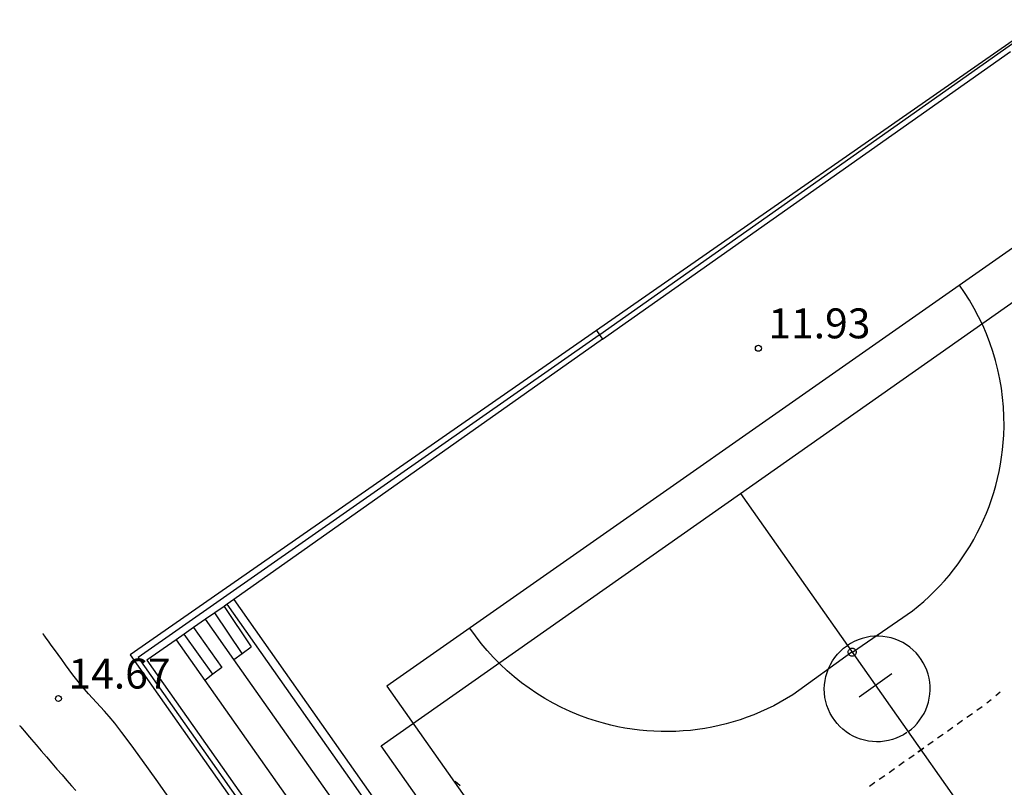
# Model space of a CAD drawing. Extents: x 580066 to 580168, y 4795926 to 4796037.
# Drawn here: x 580066 to 580091, y 4796018 to 4796037 of the extents above; entities that cross this region are included whole.
import ezdxf

# ---------------------------------------------------------------- set-up
doc = ezdxf.new("R2010")
doc.units = 0
doc.header["$LTSCALE"] = 2
doc.layers.get('0').update_dxf_attribs({"linetype": 'CONTINUOUS'})
for name, color, linetype in [('020104', 34, 'CONTINUOUS'), ('020204', 9, 'CONTINUOUS'), ('020308', 9, 'CONTINUOUS'), ('060117', 9, 'CONTINUOUS'), ('070105', 6, 'CONTINUOUS'), ('070108', 9, 'CONTINUOUS'), ('110101', 9, 'CONTINUOUS'), ('210102', 4, 'CONTINUOUS')]:
    doc.layers.add(name, color=color, linetype=linetype)
doc.layers.add('020105', color=24, linetype='CONTINUOUS', lineweight=30)
doc.styles.get("Standard").update_dxf_attribs({"font": 'ROMANS.SHX'})

# ---------------------------------------------------------------- blocks, each defined once
blk = doc.blocks.new('COTAPU')
blk.add_circle((0, 0), 0.075)

msp = doc.modelspace()

# ---------------------------------------------------------------- linework, layer by layer
at = {"layer": '020104'}
msp.add_polyline3d([(580070.29, 4796017.292, 14.5), (580069.914, 4796017.826, 14.5), (580069.575, 4796018.302, 14.5), (580069.287, 4796018.7, 14.5), (580069.287, 4796018.7, 14.5), (580069.058, 4796019.007, 14.5), (580068.88, 4796019.236, 14.5), (580068.739, 4796019.406, 14.5), (580068.624, 4796019.537, 14.5), (580068.521, 4796019.648, 14.5), (580068.521, 4796019.648, 14.5), (580068.421, 4796019.757, 14.5), (580068.32, 4796019.866, 14.5), (580068.221, 4796019.977, 14.5), (580068.122, 4796020.09, 14.5), (580068.025, 4796020.206, 14.5), (580068.025, 4796020.206, 14.5), (580067.928, 4796020.327, 14.5), (580067.833, 4796020.45, 14.5), (580067.739, 4796020.576, 14.5), (580067.646, 4796020.703, 14.5), (580067.553, 4796020.831, 14.5), (580067.553, 4796020.831, 14.5), (580067.46, 4796020.959, 14.5), (580067.371, 4796021.081, 14.5), (580067.29, 4796021.193, 14.5), (580067.22, 4796021.291, 14.5), (580067.164, 4796021.367, 14.5), (580067.164, 4796021.367, 14.5), (580067.125, 4796021.42, 14.5), (580067.102, 4796021.453, 14.5), (580067.089, 4796021.471, 14.5), (580067.083, 4796021.478, 14.5), (580067.082, 4796021.481, 14.5), (580067.082, 4796021.481, 14.5), (580067.081, 4796021.482, 14.5), (580067.08, 4796021.484, 14.5), (580067.079, 4796021.485, 14.5), (580067.078, 4796021.486, 14.5), (580067.077, 4796021.487, 14.5), (580067.077, 4796021.487, 14.5), (580067.077, 4796021.488, 14.5), (580067.076, 4796021.488, 14.5), (580067.076, 4796021.489, 14.5)], dxfattribs=at)
at = {"layer": '020105'}
msp.add_polyline3d([(580066.499, 4796019.18, 15), (580066.5, 4796019.179, 15), (580066.5, 4796019.178, 15), (580066.501, 4796019.177, 15), (580066.501, 4796019.177, 15), (580066.502, 4796019.176, 15), (580066.502, 4796019.175, 15), (580066.502, 4796019.175, 15), (580066.503, 4796019.175, 15), (580066.503, 4796019.175, 15), (580066.503, 4796019.174, 15), (580066.503, 4796019.174, 15), (580066.503, 4796019.174, 15), (580066.503, 4796019.174, 15), (580066.505, 4796019.172, 15), (580066.511, 4796019.164, 15), (580066.529, 4796019.144, 15), (580066.562, 4796019.105, 15), (580066.616, 4796019.041, 15), (580066.616, 4796019.041, 15), (580066.695, 4796018.949, 15), (580066.796, 4796018.832, 15), (580066.912, 4796018.697, 15), (580067.038, 4796018.549, 15), (580067.17, 4796018.395, 15), (580067.17, 4796018.395, 15), (580067.302, 4796018.241, 15), (580067.433, 4796018.089, 15), (580067.56, 4796017.942, 15), (580067.682, 4796017.802, 15), (580067.796, 4796017.672, 15), (580067.796, 4796017.672, 15), (580067.901, 4796017.554, 15)], dxfattribs=at)
at = {"layer": '060117'}
for points in [[(580071.616, 4796022.165, 11.963), (580072.294, 4796021.154, 11.957)], [(580072.068, 4796020.985, 12.116), (580071.387, 4796022.006, 12.122)], [(580071.333, 4796020.463, 12.564), (580070.616, 4796021.47, 12.573)], [(580070.852, 4796021.634, 12.422), (580071.562, 4796020.636, 12.419)]]:
    msp.add_polyline3d(points, dxfattribs=at)
at = {"layer": '070105'}
for points in [[(580092.242, 4796036.688, 13.082), (580092.11, 4796036.861, 13.087), (580080.937, 4796029.079, 13.592)], [(580081.094, 4796028.857, 13.733), (580091.303, 4796036.065, 11.937)], [(580080.937, 4796029.079, 13.592), (580069.266, 4796020.949, 14.12), (580081.38, 4796003.718, 13.867), (580083.098, 4796001.239, 13.588)], [(580080.937, 4796029.079, 13.733), (580081.094, 4796028.857, 13.733)], [(580081.094, 4796028.857, 13.733), (580071.861, 4796022.338, 11.849)], [(580071.616, 4796022.165, 11.804), (580071.387, 4796022.006, 11.912)], [(580071.694, 4796022.22, 11.815), (580071.623, 4796022.17, 11.801), (580071.616, 4796022.165, 11.804)], [(580071.861, 4796022.338, 11.849), (580071.694, 4796022.22, 11.815)], [(580071.694, 4796022.22, 11.815), (580071.694, 4796022.22, 11.815)], [(580071.387, 4796022.006, 11.912), (580071.152, 4796021.842, 12.023)], [(580071.152, 4796021.842, 12.023), (580070.852, 4796021.634, 12.165)], [(580071.863, 4796020.833, 11.822), (580071.152, 4796021.842, 12.023)], [(580070.616, 4796021.47, 12.276), (580070.416, 4796021.33, 12.37)], [(580070.852, 4796021.634, 12.165), (580070.616, 4796021.47, 12.276)], [(580070.416, 4796021.33, 12.37), (580069.681, 4796020.819, 12.717), (580084.609, 4795999.604, 12.702)], [(580070.416, 4796021.33, 12.268), (580071.133, 4796020.312, 12.268)], [(580072.068, 4796020.985, 11.815), (580072.294, 4796021.154, 11.806)], [(580071.863, 4796020.833, 11.824), (580072.068, 4796020.985, 11.815)], [(580085.16, 4796001.961, 11.801), (580071.863, 4796020.833, 11.822)], [(580071.333, 4796020.463, 12.263), (580071.133, 4796020.312, 12.262)], [(580071.562, 4796020.636, 12.264), (580071.333, 4796020.463, 12.263)], [(580071.133, 4796020.312, 12.268), (580084.415, 4796001.45, 12.267)]]:
    msp.add_polyline3d(points, dxfattribs=at)
at = {"layer": '070108'}
for points in [[(580122.443, 4796002.995, 12.21), (580115.873, 4796009.526, 13.227), (580114.269, 4796011.121, 13.225), (580112.66, 4796012.669, 13.223), (580111.076, 4796014.243, 13.221), (580109.517, 4796015.842, 13.219), (580108.149, 4796017.288, 13.221), (580106.802, 4796018.753, 13.222), (580105.476, 4796020.238, 13.224), (580104.171, 4796021.741, 13.225), (580102.842, 4796023.244, 13.227), (580100.128, 4796026.564, 13.227), (580097.413, 4796029.902, 13.226), (580094.768, 4796033.243, 13.214), (580092.161, 4796036.627, 13.203), (580092.064, 4796036.753, 13.727), (580081.027, 4796028.969, 13.733)], [(580081.009, 4796028.956, 14.405), (580069.461, 4796020.881, 14.417), (580084.475, 4795999.533, 14.398)]]:
    msp.add_polyline3d(points, dxfattribs=at)
at = {"layer": '110101'}
for points in [[(580092.026, 4796031.608, 11.824), (580075.692, 4796020.162, 11.828)], [(580088.85, 4796022.055, 11.945), (580088.992, 4796022.169, 11.943), (580089.131, 4796022.288, 11.941), (580089.266, 4796022.41, 11.938), (580089.397, 4796022.537, 11.936), (580089.524, 4796022.668, 11.934), (580089.648, 4796022.803, 11.932), (580089.767, 4796022.941, 11.93), (580089.881, 4796023.083, 11.928), (580089.991, 4796023.229, 11.925), (580090.097, 4796023.378, 11.923), (580090.198, 4796023.53, 11.921), (580090.295, 4796023.685, 11.919), (580090.386, 4796023.843, 11.917), (580090.473, 4796024.003, 11.914), (580090.554, 4796024.166, 11.912), (580090.631, 4796024.332, 11.91), (580090.703, 4796024.5, 11.908), (580090.769, 4796024.67, 11.906), (580090.83, 4796024.842, 11.904), (580090.886, 4796025.016, 11.901), (580090.936, 4796025.191, 11.899), (580090.981, 4796025.368, 11.897), (580091.021, 4796025.546, 11.895), (580091.055, 4796025.726, 11.893), (580091.083, 4796025.906, 11.891), (580091.106, 4796026.087, 11.888), (580091.124, 4796026.269, 11.886), (580091.135, 4796026.451, 11.884), (580091.142, 4796026.687, 11.883), (580091.14, 4796026.923, 11.882), (580091.128, 4796027.159, 11.882), (580091.107, 4796027.394, 11.881), (580091.077, 4796027.628, 11.88), (580091.037, 4796027.86, 11.879), (580090.988, 4796028.091, 11.879), (580090.93, 4796028.32, 11.878), (580090.863, 4796028.546, 11.877), (580090.787, 4796028.77, 11.876), (580090.702, 4796028.99, 11.876), (580090.609, 4796029.207, 11.875), (580090.507, 4796029.419, 11.874), (580090.396, 4796029.628, 11.873), (580090.278, 4796029.832, 11.873), (580090.151, 4796030.031, 11.872), (580090.028, 4796030.208, 11.871)], [(580084.541, 4796024.992, 11.815), (580087.22, 4796021.184, 11.816)], [(580087.346, 4796021.021, 11.968), (580088.85, 4796022.055, 11.945)], [(580085.854, 4796019.948, 11.945), (580085.698, 4796019.853, 11.943), (580085.539, 4796019.763, 11.941), (580085.378, 4796019.677, 11.938), (580085.214, 4796019.597, 11.936), (580085.048, 4796019.521, 11.934), (580084.88, 4796019.451, 11.932), (580084.709, 4796019.386, 11.93), (580084.537, 4796019.326, 11.928), (580084.362, 4796019.272, 11.925), (580084.187, 4796019.223, 11.923), (580084.009, 4796019.179, 11.921), (580083.831, 4796019.141, 11.919), (580083.651, 4796019.108, 11.917), (580083.471, 4796019.081, 11.914), (580083.289, 4796019.059, 11.912), (580083.108, 4796019.043, 11.91), (580082.925, 4796019.033, 11.908), (580082.743, 4796019.028, 11.906), (580082.56, 4796019.029, 11.904), (580082.378, 4796019.035, 11.901), (580082.196, 4796019.047, 11.899), (580082.014, 4796019.065, 11.897), (580081.833, 4796019.088, 11.895), (580081.653, 4796019.116, 11.893), (580081.474, 4796019.151, 11.891), (580081.295, 4796019.19, 11.888), (580081.119, 4796019.235, 11.886), (580080.943, 4796019.286, 11.884), (580080.719, 4796019.359, 11.883), (580080.498, 4796019.441, 11.882), (580080.28, 4796019.532, 11.882), (580080.066, 4796019.632, 11.881), (580079.856, 4796019.74, 11.88), (580079.65, 4796019.856, 11.879), (580079.45, 4796019.98, 11.879), (580079.254, 4796020.112, 11.878), (580079.064, 4796020.252, 11.877), (580078.879, 4796020.399, 11.876), (580078.701, 4796020.553, 11.876), (580078.529, 4796020.715, 11.875), (580078.363, 4796020.883, 11.874), (580078.204, 4796021.057, 11.873), (580078.052, 4796021.238, 11.873), (580077.908, 4796021.424, 11.872), (580077.77, 4796021.618, 11.871)], [(580088.741, 4796019.027, 11.971), (580088.822, 4796019.089, 11.97), (580088.897, 4796019.158, 11.97), (580088.966, 4796019.232, 11.969), (580089.03, 4796019.311, 11.969), (580089.088, 4796019.394, 11.968), (580089.139, 4796019.482, 11.967), (580089.183, 4796019.574, 11.967), (580089.22, 4796019.668, 11.966), (580089.249, 4796019.765, 11.965), (580089.271, 4796019.865, 11.965), (580089.286, 4796019.965, 11.964), (580089.292, 4796020.066, 11.964), (580089.291, 4796020.168, 11.963), (580089.282, 4796020.269, 11.962), (580089.265, 4796020.369, 11.962), (580089.24, 4796020.468, 11.961), (580089.208, 4796020.564, 11.96), (580089.169, 4796020.658, 11.96), (580089.122, 4796020.748, 11.959), (580089.069, 4796020.835, 11.959), (580089.009, 4796020.917, 11.958), (580088.941, 4796020.997, 11.959), (580088.866, 4796021.071, 11.959), (580088.786, 4796021.14, 11.96), (580088.7, 4796021.201, 11.961), (580088.61, 4796021.256, 11.961), (580088.516, 4796021.303, 11.962), (580088.418, 4796021.342, 11.962), (580088.317, 4796021.374, 11.963), (580088.215, 4796021.397, 11.964), (580088.11, 4796021.413, 11.964), (580088.005, 4796021.419, 11.965), (580087.9, 4796021.418, 11.966), (580087.795, 4796021.408, 11.966), (580087.691, 4796021.389, 11.967), (580087.589, 4796021.363, 11.967), (580087.489, 4796021.328, 11.968), (580087.393, 4796021.286, 11.969), (580087.3, 4796021.236, 11.969), (580087.22, 4796021.184, 11.816)], [(580088.712, 4796019.005, 11.968), (580088.626, 4796018.951, 11.967), (580088.537, 4796018.903, 11.967), (580088.444, 4796018.863, 11.966), (580088.348, 4796018.829, 11.965), (580088.25, 4796018.804, 11.964), (580088.15, 4796018.786, 11.964), (580088.049, 4796018.775, 11.963), (580087.948, 4796018.772, 11.962), (580087.847, 4796018.778, 11.962), (580087.746, 4796018.79, 11.961), (580087.647, 4796018.811, 11.96), (580087.55, 4796018.839, 11.959), (580087.455, 4796018.875, 11.959), (580087.363, 4796018.917, 11.958), (580087.274, 4796018.967, 11.957), (580087.19, 4796019.023, 11.957), (580087.11, 4796019.086, 11.956), (580087.035, 4796019.154, 11.955), (580086.966, 4796019.228, 11.954), (580086.903, 4796019.307, 11.954), (580086.846, 4796019.391, 11.953), (580086.793, 4796019.483, 11.954), (580086.748, 4796019.579, 11.955), (580086.71, 4796019.678, 11.956), (580086.681, 4796019.78, 11.957), (580086.66, 4796019.884, 11.957), (580086.648, 4796019.989, 11.958), (580086.643, 4796020.095, 11.959), (580086.648, 4796020.201, 11.96), (580086.661, 4796020.306, 11.961), (580086.682, 4796020.41, 11.962), (580086.712, 4796020.511, 11.963), (580086.749, 4796020.611, 11.964), (580086.795, 4796020.706, 11.965), (580086.847, 4796020.798, 11.966), (580086.908, 4796020.885, 11.966), (580086.975, 4796020.968, 11.967), (580087.048, 4796021.044, 11.968), (580087.127, 4796021.114, 11.969), (580087.22, 4796021.184, 11.816), (580087.212, 4796021.178, 11.97)], [(580087.22, 4796021.184, 11.816), (580091.439, 4796015.187, 11.817)], [(580087.335, 4796021.014, 11.968), (580085.854, 4796019.948, 11.945)], [(580088.335, 4796020.474, 11.962), (580087.514, 4796019.891, 11.964)], [(580075.692, 4796020.162, 11.828), (580098.718, 4795987.481, 11.827)], [(580091.044, 4796020.017, 11.942), (580090.938, 4796019.925, 11.943)], [(580090.819, 4796019.827, 11.946), (580090.711, 4796019.736, 11.947)], [(580090.351, 4796019.477, 11.951), (580090.214, 4796019.38, 11.951)], [(580090.596, 4796019.65, 11.951), (580090.459, 4796019.553, 11.951)], [(580090.106, 4796019.304, 11.951), (580089.969, 4796019.207, 11.951)], [(580089.615, 4796018.957, 11.951), (580089.478, 4796018.86, 11.951)], [(580089.861, 4796019.131, 11.951), (580089.723, 4796019.034, 11.951)], [(580089.37, 4796018.784, 11.951), (580089.233, 4796018.687, 11.951)], [(580088.755, 4796018.352, 11.951), (580088.892, 4796018.448, 11.951)], [(580089.125, 4796018.611, 11.951), (580088.988, 4796018.514, 11.951)], [(580089.001, 4796018.524, 11.951), (580089.138, 4796018.62, 11.951)], [(580088.509, 4796018.179, 11.951), (580088.646, 4796018.276, 11.951)], [(580088.263, 4796018.007, 11.951), (580088.401, 4796018.104, 11.951)], [(580077.405, 4796017.785, 11.822), (580077.53, 4796017.678, 11.823)], [(580087.771, 4796017.663, 11.951), (580087.909, 4796017.759, 11.951)], [(580088.017, 4796017.835, 11.951), (580088.155, 4796017.931, 11.951)]]:
    msp.add_polyline3d(points, dxfattribs=at)
for points in [[(580091.439, 4796015.187, 11.817), (580082.453, 4796008.859, 11.815), (580075.552, 4796018.668, 11.803), (580084.541, 4796024.992, 11.815), (580093.529, 4796031.316, 11.827), (580100.425, 4796021.516, 11.819)], [(580087.436, 4796020.991, 11.968), (580087.431, 4796020.976, 11.968), (580087.423, 4796020.962, 11.968), (580087.416, 4796020.952, 11.968), (580087.406, 4796020.942, 11.968), (580087.395, 4796020.933, 11.968), (580087.378, 4796020.925, 11.968), (580087.367, 4796020.921, 11.968), (580087.358, 4796020.919, 11.968), (580087.348, 4796020.917, 11.968), (580087.329, 4796020.918, 11.968), (580087.318, 4796020.919, 11.968), (580087.299, 4796020.926, 11.968), (580087.285, 4796020.934, 11.968), (580087.277, 4796020.94, 11.968), (580087.269, 4796020.946, 11.968), (580087.264, 4796020.952, 11.968), (580087.259, 4796020.959, 11.968), (580087.254, 4796020.966, 11.968), (580087.25, 4796020.974, 11.968), (580087.247, 4796020.981, 11.968), (580087.242, 4796020.997, 11.968), (580087.241, 4796021.003, 11.968), (580087.24, 4796021.017, 11.968), (580087.24, 4796021.027, 11.968), (580087.243, 4796021.041, 11.968), (580087.248, 4796021.057, 11.968), (580087.253, 4796021.067, 11.968), (580087.253, 4796021.067, 11.968), (580087.262, 4796021.079, 11.968), (580087.271, 4796021.09, 11.968), (580087.279, 4796021.096, 11.968), (580087.292, 4796021.105, 11.968), (580087.302, 4796021.11, 11.968), (580087.314, 4796021.114, 11.968), (580087.323, 4796021.116, 11.968), (580087.323, 4796021.116, 11.968), (580087.339, 4796021.117, 11.968), (580087.35, 4796021.116, 11.968), (580087.364, 4796021.114, 11.968), (580087.376, 4796021.11, 11.968), (580087.383, 4796021.107, 11.968), (580087.389, 4796021.104, 11.968), (580087.389, 4796021.104, 11.968), (580087.4, 4796021.097, 11.968), (580087.409, 4796021.09, 11.968), (580087.416, 4796021.082, 11.968), (580087.427, 4796021.066, 11.968), (580087.434, 4796021.052, 11.968), (580087.437, 4796021.039, 11.968), (580087.439, 4796021.03, 11.968), (580087.44, 4796021.02, 11.968), (580087.44, 4796021.009, 11.968), (580087.438, 4796020.998, 11.968), (580087.436, 4796020.991, 11.968)]]:
    msp.add_polyline3d(points, close=True, dxfattribs=at)
at = {"layer": '210102'}
for points in [[(580071.861, 4796022.338, 11.798), (580100.572, 4795981.483, 11.77), (580100.409, 4795981.38, 11.759), (580071.694, 4796022.22, 11.794)], [(580071.694, 4796022.22, 11.794), (580071.694, 4796022.22, 11.794)]]:
    msp.add_polyline3d(points, dxfattribs=at)

# ---------------------------------------------------------------- block references
at = {"layer": '020204'}
for p in [(580084.992, 4796028.629, 11.929), (580067.47, 4796019.856, 14.667)]:
    msp.add_blockref('COTAPU', p, dxfattribs=at)

# ---------------------------------------------------------------- texts
at = {"layer": '020308'}
for s, p in [('11.93', (580085.242, 4796028.879, 11.929)), ('14.67', (580067.72, 4796020.106, 14.667))]:
    msp.add_text(s, height=0.75, dxfattribs=at).set_placement(p)

doc.saveas('drawing.dxf')
